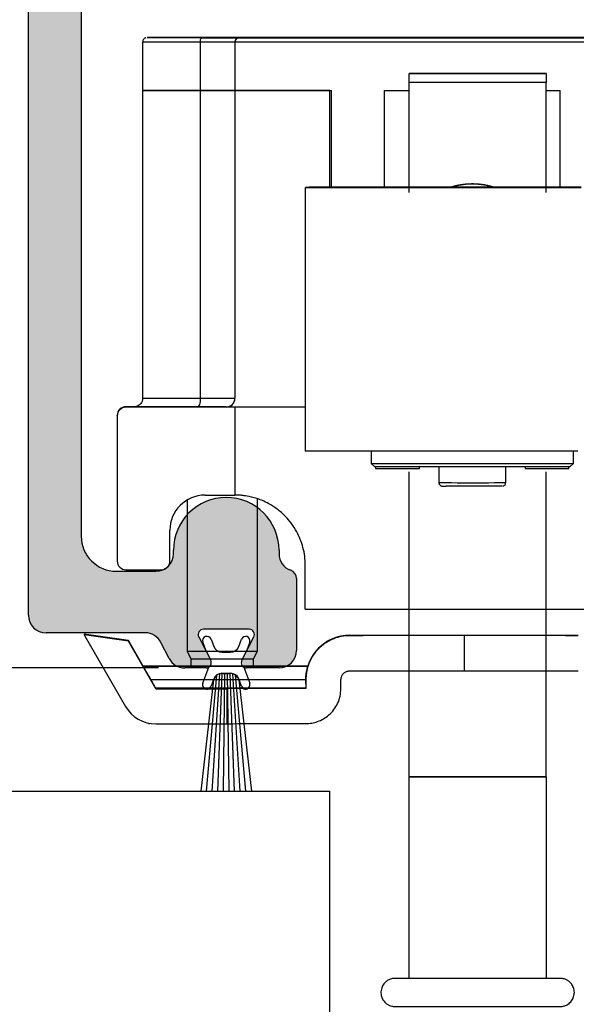
# Model space of a CAD drawing. Units: millimetres. Extents: x 7686 to 11582, y -2133 to 1303.
# Drawn here: x 7844 to 7876, y 1078 to 1134 of the extents above; entities that cross this region are included whole.
import ezdxf

# ---------------------------------------------------------------- set-up
doc = ezdxf.new("R2010")
doc.units = ezdxf.units.MM
for name, color, linetype in [('Dims', 7, 'Continuous'), ('Door', 4, 'Continuous'), ('Track', 5, 'Continuous')]:
    doc.layers.add(name, color=color, linetype=linetype)
doc.styles.get("Standard").update_dxf_attribs({"font": 'tahoma.ttf'})
doc.dimstyles.get("Standard").update_dxf_attribs({"dimtxt": 3, "dimasz": 3, "dimexe": 3, "dimexo": 1.5, "dimgap": 1, "dimtad": 1, "dimdec": 0, "dimlfac": 2, "dimzin": 0, "dimdsep": 46, "dimtxsty": 'Standard', "dimcen": 0.09, "dimadec": 0, "dimazin": 0, "dimtfac": 1, "dimtdec": 0, "dimtofl": 0, "dimtmove": 0, "dimatfit": 3, "dimfxl": 1, "dimtolj": 1, "dimtzin": 0, "dimarcsym": 0})

# ---------------------------------------------------------------- blocks, each defined once
blk = doc.blocks.new('250 Track End')
at = {"layer": 'Track'}
blk.add_hatch(color=256, dxfattribs=at).paths.add_polyline_path([(16.75, -41), (16.75, -40.8, 1), (10.75, -40.8), (10.75, -41, -0.317837), (10.083, -41.943, 0.317837), (9.75, -42.414), (9.75, -46.5, 0.414214), (10.75, -47.5), (12.6, -47.5, 0.561627), (12.867, -47.063), (12.183, -45.737, -0.561627), (12.45, -45.3), (15.05, -45.3, -0.561627), (15.317, -45.737), (14.633, -47.063, 0.561627), (14.9, -47.5), (16.109, -47.5, 0.280715), (16.998, -46.958), (17.471, -46.042, -0.280715), (18.359, -45.5), (24, -45.5, 0.414214), (25, -44.5), (25, 1.5, 0.414214), (24, 2.5), (-24, 2.5, 0.414214), (-25, 1.5), (-25, -44.5, 0.414214), (-24, -45.5), (-18.359, -45.5, -0.280715), (-17.471, -46.042), (-16.998, -46.958, 0.280715), (-16.109, -47.5), (-14.9, -47.5, 0.561627), (-14.633, -47.063), (-15.317, -45.737, -0.561627), (-15.05, -45.3), (-12.45, -45.3, -0.561627), (-12.183, -45.737), (-12.867, -47.063, 0.561627), (-12.6, -47.5), (-10.75, -47.5, 0.414214), (-9.75, -46.5), (-9.75, -42.414, 0.317837), (-10.083, -41.943, -0.317837), (-10.75, -41), (-10.75, -40.8, 1), (-16.75, -40.8), (-16.75, -41, -0.414214), (-17.75, -42), (-20, -42, -0.414214), (-22, -40), (-22, -2.5, -0.414214), (-20, -0.5), (-0.624, -0.5, 0.198912), (-0.412, -0.412), (0, 0), (0.412, -0.412, 0.198912), (0.624, -0.5), (20, -0.5, -0.414214), (22, -2.5), (22, -40, -0.414214), (20, -42), (17.75, -42, -0.414214)])
for p, q in [((-25, -44.5), (-25, 1.5)), ((-22, -2.5), (-22, -40)), ((-16.75, -41), (-16.75, -40.8)), ((-10.75, -40.8), (-10.75, -41)), ((-20, -42), (-17.75, -42)), ((-9.75, -42.414), (-9.75, -46.5)), ((-12.45, -45.3), (-15.05, -45.3)), ((-18.359, -45.5), (-24, -45.5)), ((-15.317, -45.737), (-14.633, -47.063)), ((-14.616, -45.863), (-14.462, -46.275)), ((-13.038, -46.275), (-12.884, -45.863)), ((-12.867, -47.063), (-12.183, -45.737)), ((-16.998, -46.958), (-17.471, -46.042)), ((-14.88, -46.584), (-15.084, -46.037)), ((-12.416, -46.037), (-12.62, -46.584)), ((-13.993, -46.6), (-13.507, -46.6)), ((-14.9, -47.5), (-16.109, -47.5)), ((-15.084, -48.363), (-14.746, -47.458)), ((-12.754, -47.458), (-12.416, -48.363)), ((-10.75, -47.5), (-12.6, -47.5)), ((-14.866, -54.5), (-14.282, -47.904)), ((-14.462, -48.125), (-14.616, -48.537)), ((-14.546, -54.5), (-14.125, -47.828)), ((-14.227, -54.5), (-13.974, -47.81)), ((-13.993, -47.8), (-13.507, -47.8)), ((-13.993, -47.81), (-13.507, -47.81)), ((-13.909, -54.5), (-13.825, -47.81)), ((-13.591, -54.5), (-13.675, -47.81)), ((-13.273, -54.5), (-13.526, -47.81)), ((-12.954, -54.5), (-13.375, -47.828)), ((-12.634, -54.5), (-13.218, -47.904)), ((-12.884, -48.537), (-13.038, -48.125)), ((-15.187, -54.5), (-14.465, -48.169)), ((-13.035, -48.169), (-12.313, -54.5)), ((-15.187, -54.5), (-12.313, -54.5))]:
    blk.add_line(p, q, dxfattribs=at)
for centre, radius, start, end in [((-13.75, -40.8), 3, 0, 180), ((-20, -40), 2, 180, 270), ((-17.75, -41), 1, 270, 0), ((-9.75, -41), 1, 180, 250.5288), ((-10.25, -42.414), 0.5, 0, 70.5288), ((-24, -44.5), 1, 180, 270), ((-15.05, -45.6), 0.3, 90, 207.279), ((-12.45, -45.6), 0.3, 332.721, 90), ((-18.359, -46.5), 1, 27.279, 90), ((-14.85, -45.95), 0.25, 20.4804, 200.4804), ((-12.65, -45.95), 0.25, 339.5196, 159.5196), ((-13.993, -46.1), 0.5, 200.4804, 270), ((-13.507, -46.1), 0.5, 270, 339.5196), ((-16.109, -46.5), 1, 207.279, 270), ((-10.75, -46.5), 1, 270, 0), ((-14.9, -47.2), 0.3, 270, 27.279), ((-12.6, -47.2), 0.3, 152.721, 270), ((-13.993, -48.3), 0.49, 90, 164.4335), ((-13.993, -48.3), 0.5, 90, 159.5196), ((-13.507, -48.3), 0.5, 20.4804, 90), ((-13.507, -48.3), 0.49, 15.5665, 90), ((-14.85, -48.45), 0.25, 159.5196, 339.5196), ((-12.65, -48.45), 0.25, 200.4804, 20.4804)]:
    blk.add_arc(centre, radius, start, end, dxfattribs=at)
blk = doc.blocks.new('*D41')
at = {"layer": 'Defpoints', "color": 0, "transparency": 16777216}
for p in [(7845.746, 1146.943), (7742.695, 1096.943), (7853.637, 1096.943)]:
    blk.add_point(p, dxfattribs=at)
at = {"layer": 'Dims', "color": 0, "lineweight": -2, "transparency": 16777216}
for p, q in [((7844.246, 1146.943), (7739.695, 1146.943)), ((7742.695, 1134.943), (7742.695, 1108.943)), ((7852.137, 1096.943), (7739.695, 1096.943))]:
    blk.add_line(p, q, dxfattribs=at)
at = {"layer": 'Dims', "color": 0, "transparency": 16777216}
for points in [[(7740.695, 1134.943), (7744.695, 1134.943), (7742.695, 1146.943)], [(7740.695, 1108.943), (7744.695, 1108.943), (7742.695, 1096.943)]]:
    blk.add_solid(points, dxfattribs=at)
at = {"layer": 'Dims', "color": 0, "transparency": 16777216, "insert": (7732.49, 1121.943), "char_height": 10, "attachment_point": 5, "rotation": 90}
blk.add_mtext('\\A1;50', dxfattribs=at)
blk = doc.blocks.new('PIVOT WITH HINGE - END')
at = {"color": 7, "linetype": 'Continuous', "lineweight": 25}
for p, q in [((8097.172, 864.678), (8097.172, 864.677)), ((8098.574, 864.677), (8099.778, 864.678)), ((8098.839, 864.678), (8100.085, 864.678)), ((8099.996, 864.678), (8098.839, 864.678)), ((8098.987, 864.677), (8100.02, 864.677)), ((8099.506, 864.678), (8100.176, 864.678)), ((8099.778, 864.678), (8099.778, 864.677)), ((8100.004, 864.677), (8100.004, 864.678)), ((8100.032, 864.677), (8100.42, 864.677)), ((8100.637, 864.677), (8100.032, 864.677)), ((8100.223, 864.677), (8100.223, 864.678)), ((8100.5, 864.679), (8100.759, 864.678)), ((8100.759, 864.678), (8100.759, 864.677)), ((8101.244, 864.677), (8100.985, 864.677)), ((8101.107, 864.678), (8101.712, 864.679)), ((8101.712, 864.679), (8101.324, 864.678)), ((8101.365, 864.681), (8101.372, 864.681)), ((8101.372, 864.688), (8101.372, 864.681)), ((8127.872, 864.688), (8101.372, 864.688)), ((8101.372, 864.674), (8101.372, 864.668)), ((8101.372, 864.668), (8127.872, 864.668)), ((8101.521, 864.677), (8101.521, 864.677)), ((8102.238, 864.677), (8101.568, 864.677)), ((8101.568, 864.677), (8101.568, 864.677)), ((8102.906, 864.677), (8101.659, 864.677)), ((8102.757, 864.678), (8101.724, 864.678)), ((8101.724, 864.678), (8101.724, 864.677)), ((8101.74, 864.678), (8101.74, 864.677)), ((8101.748, 864.677), (8102.906, 864.677)), ((8103.17, 864.678), (8101.966, 864.678)), ((8102.74, 864.677), (8102.757, 864.678)), ((8104.572, 864.677), (8104.572, 864.678)), ((8095.872, 864.428), (8095.872, 861.678)), ((8099.153, 861.675), (8099.153, 864.425)), ((8101.122, 864.417), (8101.122, 864.424)), ((8128.122, 864.417), (8101.122, 864.417)), ((8101.122, 864.417), (8101.122, 861.667)), ((8111.026, 855.877), (8111.026, 862.134)), ((8118.826, 855.877), (8118.826, 862.134)), ((8095.872, 861.678), (8095.872, 844.178)), ((8099.153, 844.175), (8099.153, 861.675)), ((8101.122, 861.667), (8101.122, 844.167)), ((8106.522, 861.667), (8101.122, 861.667)), ((8101.122, 861.667), (8106.622, 861.667)), ((8106.522, 856.166), (8106.522, 861.667)), ((8106.622, 856.166), (8106.622, 861.667)), ((8109.622, 861.667), (8111.026, 861.667)), ((8109.622, 856.168), (8109.622, 861.667)), ((8118.826, 861.667), (8119.622, 861.667)), ((8119.622, 856.168), (8119.622, 861.667)), ((8105.122, 856.164), (8105.122, 841.164)), ((8094.922, 843.688), (8094.922, 843.662)), ((8095.469, 843.688), (8094.922, 843.688)), ((8101.122, 843.662), (8094.922, 843.662)), ((8100.622, 843.667), (8100.622, 843.674)), ((8105.122, 843.667), (8100.622, 843.667)), ((8101.122, 843.662), (8101.122, 838.662)), ((8094.422, 843.162), (8094.422, 843.188)), ((8094.422, 843.162), (8094.422, 834.912)), ((8108.872, 841.16), (8108.872, 840.464)), ((8120.372, 840.464), (8120.372, 841.16)), ((8108.872, 840.464), (8109.072, 840.264)), ((8109.122, 840.263), (8109.122, 840.169)), ((8111.026, 822.634), (8111.026, 839.976)), ((8111.622, 840.169), (8111.622, 840.261)), ((8112.722, 840.261), (8112.722, 839.369)), ((8116.522, 839.369), (8116.522, 840.261)), ((8117.622, 840.261), (8117.622, 840.169)), ((8118.826, 822.634), (8118.826, 839.976)), ((8120.122, 840.169), (8120.122, 840.263)), ((8120.172, 840.264), (8120.372, 840.464)), ((8098.401, 838.381), (8098.401, 829.778)), ((8099.422, 838.662), (8101.122, 838.662)), ((8102.401, 829.778), (8102.401, 838.453)), ((8097.422, 834.912), (8097.422, 836.662)), ((8094.922, 834.412), (8096.922, 834.412)), ((8105.122, 832.166), (8105.122, 834.666)), ((8092.545, 830.756), (8092.545, 830.716)), ((8095.068, 830.386), (8092.545, 830.756)), ((8095.068, 830.346), (8092.545, 830.716)), ((8092.545, 830.716), (8094.893, 826.648)), ((8107.651, 830.688), (8107.651, 830.667)), ((8107.651, 830.688), (8120.651, 830.688)), ((8114.151, 830.668), (8114.151, 828.668)), ((8095.068, 830.346), (8095.068, 830.386)), ((8095.909, 828.929), (8095.068, 830.386)), ((8096.625, 827.648), (8095.068, 830.346)), ((8098.401, 829.778), (8098.616, 829.348)), ((8098.616, 829.348), (8098.616, 828.927)), ((8102.186, 829.348), (8102.401, 829.778)), ((8102.186, 828.927), (8102.186, 829.348)), ((8095.904, 828.929), (8095.904, 828.927)), ((8105.266, 828.927), (8105.266, 828.928)), ((8105.151, 828.166), (8105.151, 828.177)), ((8105.151, 828.166), (8105.151, 827.666)), ((8107.151, 827.667), (8107.151, 828.167)), ((8096.625, 827.676), (8096.625, 827.648)), ((8096.625, 827.648), (8100.651, 827.648)), ((8100.651, 827.648), (8100.651, 827.662)), ((8100.651, 827.648), (8100.651, 825.648)), ((8096.201, 825.694), (8096.201, 825.678)), ((8096.625, 825.648), (8100.651, 825.648)), ((8111.026, 811.177), (8111.026, 822.634)), ((8111.026, 822.634), (8111.026, 822.634)), ((8118.826, 822.634), (8118.826, 811.177)), ((8118.826, 822.634), (8118.826, 822.634))]:
    blk.add_line(p, q, dxfattribs=at)
at = {"color": 7, "linetype": 'Continuous', "lineweight": 25, "flags": 128}
for points in [[(8099.239, 864.68), (8098.709, 864.68), (8098.21, 864.679), (8097.751, 864.679), (8097.339, 864.679), (8096.979, 864.679), (8096.676, 864.679), (8096.437, 864.678), (8096.263, 864.678), (8096.157, 864.678), (8096.122, 864.678), (8096.157, 864.677), (8096.263, 864.677), (8096.437, 864.677), (8096.676, 864.677), (8096.979, 864.676), (8097.339, 864.676), (8097.751, 864.676), (8098.21, 864.676), (8098.709, 864.676), (8099.239, 864.675)], [(8100.872, 864.676), (8101.405, 864.676), (8101.929, 864.676), (8102.434, 864.676), (8102.91, 864.676), (8103.351, 864.676), (8103.747, 864.676), (8104.092, 864.676), (8104.38, 864.677), (8104.605, 864.677), (8104.763, 864.677), (8104.852, 864.677), (8104.87, 864.678), (8104.816, 864.678), (8104.692, 864.678), (8104.5, 864.678), (8104.244, 864.679), (8103.927, 864.679), (8103.555, 864.679), (8103.136, 864.679), (8102.676, 864.679), (8102.184, 864.679), (8101.669, 864.679), (8101.139, 864.679), (8100.605, 864.679), (8100.075, 864.679), (8099.56, 864.679), (8099.068, 864.679), (8098.608, 864.679), (8098.189, 864.679), (8097.817, 864.679), (8097.5, 864.679), (8097.244, 864.678), (8097.052, 864.678), (8096.928, 864.678), (8096.874, 864.678), (8096.892, 864.677), (8096.981, 864.677), (8097.139, 864.677), (8097.364, 864.677), (8097.652, 864.676), (8097.997, 864.676), (8098.393, 864.676), (8098.834, 864.676), (8099.31, 864.676), (8099.815, 864.676), (8100.339, 864.676), (8100.872, 864.676)], [(8099.452, 864.679), (8099.942, 864.679), (8100.449, 864.679), (8100.965, 864.679), (8101.479, 864.679), (8101.981, 864.679), (8102.461, 864.679), (8102.911, 864.679), (8103.321, 864.679), (8103.683, 864.679), (8103.99, 864.679), (8104.237, 864.678), (8104.418, 864.678), (8104.531, 864.678), (8104.572, 864.678), (8104.541, 864.677), (8104.439, 864.677), (8104.267, 864.677), (8104.029, 864.677), (8103.73, 864.676), (8103.375, 864.676), (8102.971, 864.676), (8102.527, 864.676), (8102.05, 864.676), (8101.55, 864.676), (8101.038, 864.676), (8100.522, 864.676), (8100.012, 864.676), (8099.52, 864.676), (8099.054, 864.676), (8098.623, 864.676), (8098.236, 864.676), (8097.9, 864.677), (8097.622, 864.677), (8097.408, 864.677), (8097.261, 864.677), (8097.184, 864.677), (8097.179, 864.678), (8097.245, 864.678), (8097.383, 864.678), (8097.588, 864.678), (8097.857, 864.679), (8098.185, 864.679), (8098.565, 864.679), (8098.99, 864.679), (8099.452, 864.679)], [(8099.153, 864.425), (8099.155, 864.474), (8099.16, 864.521), (8099.168, 864.564), (8099.178, 864.602), (8099.191, 864.633), (8099.206, 864.656), (8099.222, 864.671), (8099.239, 864.675)], [(8101.372, 864.681), (8101.334, 864.681), (8101.222, 864.681), (8101.038, 864.68), (8100.786, 864.68), (8100.472, 864.68), (8100.104, 864.68), (8099.69, 864.68), (8099.239, 864.68)], [(8099.239, 864.675), (8099.69, 864.675), (8100.104, 864.675), (8100.472, 864.675), (8100.786, 864.675), (8101.038, 864.675), (8101.222, 864.674), (8101.334, 864.674), (8101.372, 864.674)], [(8099.506, 864.678), (8099.618, 864.679), (8099.735, 864.679), (8099.855, 864.679), (8099.979, 864.679), (8100.106, 864.679), (8100.235, 864.679), (8100.367, 864.679), (8100.5, 864.679)], [(8099.778, 864.678), (8099.832, 864.678), (8099.882, 864.678), (8099.925, 864.678), (8099.96, 864.678), (8099.986, 864.678), (8100, 864.678), (8100.004, 864.678), (8099.996, 864.678)], [(8100.085, 864.678), (8100.131, 864.678), (8100.169, 864.678), (8100.197, 864.678), (8100.215, 864.678), (8100.223, 864.678), (8100.218, 864.678), (8100.203, 864.678), (8100.176, 864.678)], [(8102.238, 864.677), (8102.126, 864.677), (8102.009, 864.677), (8101.889, 864.677), (8101.765, 864.677), (8101.638, 864.677), (8101.509, 864.677), (8101.377, 864.677), (8101.244, 864.677)], [(8101.659, 864.677), (8101.613, 864.677), (8101.575, 864.677), (8101.547, 864.677), (8101.529, 864.677), (8101.522, 864.677), (8101.526, 864.677), (8101.541, 864.677), (8101.568, 864.677)], [(8101.966, 864.678), (8101.912, 864.678), (8101.862, 864.678), (8101.819, 864.678), (8101.784, 864.678), (8101.758, 864.678), (8101.744, 864.678), (8101.74, 864.678), (8101.748, 864.677)], [(8099.153, 864.425), (8098.595, 864.425), (8098.07, 864.426), (8097.587, 864.426), (8097.153, 864.426), (8096.774, 864.426), (8096.456, 864.426), (8096.203, 864.427), (8096.02, 864.427), (8095.909, 864.427), (8095.872, 864.428)], [(8101.122, 864.424), (8101.087, 864.424), (8100.984, 864.424), (8100.814, 864.425), (8100.581, 864.425), (8100.292, 864.425), (8099.952, 864.425), (8099.569, 864.425), (8099.153, 864.425)], [(8118.826, 862.636), (8118.584, 862.636), (8118.207, 862.636), (8117.709, 862.637), (8117.109, 862.637), (8116.427, 862.637), (8115.691, 862.637), (8114.926, 862.637), (8114.161, 862.637), (8113.424, 862.637), (8112.743, 862.637), (8112.143, 862.637), (8111.645, 862.636), (8111.268, 862.636), (8111.026, 862.636)], [(8111.026, 862.635), (8111.268, 862.634), (8111.645, 862.634), (8112.143, 862.634), (8112.743, 862.634), (8113.424, 862.633), (8114.161, 862.633), (8114.926, 862.633), (8115.691, 862.633), (8116.427, 862.633), (8117.109, 862.634), (8117.709, 862.634), (8118.207, 862.634), (8118.584, 862.634), (8118.826, 862.635)], [(8118.826, 862.134), (8118.33, 862.134), (8117.711, 862.134), (8116.99, 862.133), (8116.195, 862.133), (8115.354, 862.133), (8114.498, 862.133), (8113.657, 862.133), (8112.862, 862.133), (8112.141, 862.134), (8111.522, 862.134), (8111.026, 862.134)], [(8095.872, 861.678), (8095.909, 861.677), (8096.02, 861.677), (8096.203, 861.677), (8096.456, 861.676), (8096.774, 861.676), (8097.153, 861.676), (8097.587, 861.676), (8098.07, 861.676), (8098.595, 861.675), (8099.153, 861.675)], [(8099.153, 861.675), (8098.595, 861.675), (8098.07, 861.676), (8097.587, 861.676), (8097.153, 861.676), (8096.774, 861.676), (8096.456, 861.676), (8096.203, 861.677), (8096.02, 861.677), (8095.909, 861.677), (8095.872, 861.678)], [(8099.153, 861.675), (8099.569, 861.675), (8099.952, 861.675), (8100.292, 861.675), (8100.581, 861.675), (8100.814, 861.675), (8100.984, 861.674), (8101.087, 861.674), (8101.122, 861.674)], [(8101.122, 861.674), (8101.087, 861.674), (8100.984, 861.674), (8100.814, 861.675), (8100.581, 861.675), (8100.292, 861.675), (8099.952, 861.675), (8099.569, 861.675), (8099.153, 861.675)], [(8120.815, 856.167), (8120.173, 856.167), (8119.49, 856.168), (8118.77, 856.168), (8118.02, 856.168), (8117.245, 856.168), (8116.45, 856.168), (8115.642, 856.168), (8114.826, 856.168), (8114.009, 856.168), (8113.197, 856.168), (8112.394, 856.168), (8111.609, 856.168), (8110.845, 856.168), (8110.11, 856.168), (8109.408, 856.167), (8108.745, 856.167), (8108.125, 856.167), (8107.553, 856.167), (8107.034, 856.166), (8106.57, 856.166), (8106.167, 856.166), (8105.826, 856.165), (8105.55, 856.165), (8105.341, 856.165), (8105.201, 856.164), (8105.131, 856.164), (8105.131, 856.163), (8105.201, 856.163), (8105.341, 856.163), (8105.55, 856.162), (8105.826, 856.162), (8106.167, 856.162), (8106.57, 856.161), (8107.034, 856.161), (8107.553, 856.161), (8108.125, 856.16), (8108.745, 856.16), (8109.408, 856.16), (8110.11, 856.16), (8110.845, 856.16), (8111.609, 856.159), (8112.394, 856.159), (8113.197, 856.159), (8114.009, 856.159), (8114.826, 856.159), (8115.642, 856.159), (8116.45, 856.159), (8117.245, 856.159), (8118.02, 856.159), (8118.77, 856.16), (8119.49, 856.16), (8120.173, 856.16), (8120.815, 856.16)], [(8118.446, 856.164), (8118.41, 856.164), (8118.304, 856.164), (8118.129, 856.164), (8117.889, 856.165), (8117.588, 856.165), (8117.232, 856.165), (8116.827, 856.165), (8116.381, 856.165), (8115.902, 856.165), (8115.4, 856.165), (8114.883, 856.165), (8114.361, 856.165), (8113.844, 856.165), (8113.342, 856.165), (8112.863, 856.165), (8112.417, 856.165), (8112.012, 856.165), (8111.656, 856.165), (8111.355, 856.165), (8111.115, 856.164), (8110.94, 856.164), (8110.834, 856.164), (8110.799, 856.164), (8110.834, 856.163), (8110.94, 856.163), (8111.115, 856.163), (8111.355, 856.163), (8111.656, 856.163), (8112.012, 856.162), (8112.417, 856.162), (8112.863, 856.162), (8113.342, 856.162), (8113.844, 856.162), (8114.361, 856.162), (8114.883, 856.162), (8115.4, 856.162), (8115.902, 856.162), (8116.381, 856.162), (8116.827, 856.162), (8117.232, 856.162), (8117.588, 856.163), (8117.889, 856.163), (8118.129, 856.163), (8118.304, 856.163), (8118.41, 856.163), (8118.446, 856.164)], [(8095.872, 844.178), (8095.872, 844.178), (8095.909, 844.177), (8096.02, 844.177), (8096.203, 844.177), (8096.456, 844.176), (8096.774, 844.176), (8097.153, 844.176), (8097.587, 844.176), (8098.07, 844.176), (8098.595, 844.175), (8099.153, 844.175)], [(8099.153, 844.175), (8099.15, 844.078), (8099.14, 843.984), (8099.124, 843.898), (8099.103, 843.822), (8099.077, 843.76), (8099.047, 843.713), (8099.015, 843.685), (8098.981, 843.675)], [(8099.153, 844.175), (8099.569, 844.175), (8099.952, 844.175), (8100.292, 844.175), (8100.581, 844.175), (8100.814, 844.175), (8100.984, 844.174), (8101.087, 844.174), (8101.122, 844.174)], [(8098.981, 843.675), (8098.395, 843.675), (8097.843, 843.675), (8097.331, 843.676), (8096.867, 843.676), (8096.457, 843.676), (8096.107, 843.676), (8095.821, 843.677), (8095.602, 843.677), (8095.455, 843.677), (8095.381, 843.677), (8095.381, 843.678), (8095.455, 843.678), (8095.602, 843.678), (8095.821, 843.679), (8096.107, 843.679), (8096.457, 843.679), (8096.867, 843.679), (8097.331, 843.68), (8097.843, 843.68), (8098.395, 843.68), (8098.401, 843.68)], [(8100.622, 843.674), (8100.593, 843.674), (8100.507, 843.674), (8100.365, 843.675), (8100.171, 843.675), (8099.93, 843.675), (8099.647, 843.675), (8099.328, 843.675), (8098.981, 843.675)], [(8105.122, 843.666), (8104.956, 843.666), (8104.257, 843.666), (8103.621, 843.665), (8103.049, 843.665), (8102.547, 843.665), (8102.117, 843.664), (8101.762, 843.664), (8101.483, 843.663), (8101.283, 843.663), (8101.162, 843.662), (8101.122, 843.662)], [(8120.632, 841.16), (8119.981, 841.16), (8119.29, 841.16), (8118.566, 841.16), (8117.812, 841.159), (8117.035, 841.159), (8116.241, 841.159), (8115.434, 841.159), (8114.622, 841.159), (8113.81, 841.159), (8113.003, 841.159), (8112.209, 841.159), (8111.432, 841.159), (8110.678, 841.16), (8109.954, 841.16), (8109.263, 841.16), (8108.612, 841.16), (8108.005, 841.16), (8107.446, 841.161), (8106.94, 841.161), (8106.49, 841.161), (8106.1, 841.162), (8105.772, 841.162), (8105.509, 841.162), (8105.313, 841.163), (8105.185, 841.163), (8105.126, 841.164), (8105.122, 841.164)], [(8108.872, 840.464), (8108.907, 840.463), (8109.011, 840.463), (8109.184, 840.463), (8109.422, 840.463), (8109.723, 840.462), (8110.084, 840.462), (8110.501, 840.462), (8110.967, 840.462), (8111.477, 840.461), (8112.026, 840.461), (8112.606, 840.461), (8113.21, 840.461), (8113.832, 840.461), (8114.464, 840.461), (8115.097, 840.461), (8115.724, 840.461), (8116.338, 840.461), (8116.932, 840.461), (8117.497, 840.461), (8118.027, 840.461), (8118.516, 840.462), (8118.958, 840.462), (8119.347, 840.462), (8119.679, 840.462), (8119.949, 840.463), (8120.155, 840.463), (8120.294, 840.463), (8120.363, 840.464), (8120.372, 840.464)], [(8120.172, 840.264), (8120.137, 840.263), (8120.033, 840.263), (8119.861, 840.263), (8119.622, 840.263), (8119.321, 840.262), (8118.961, 840.262), (8118.546, 840.262), (8118.082, 840.262), (8117.575, 840.261), (8117.03, 840.261), (8116.455, 840.261), (8115.857, 840.261), (8115.243, 840.261), (8114.622, 840.261), (8114.001, 840.261), (8113.387, 840.261), (8112.789, 840.261), (8112.214, 840.261), (8111.669, 840.261), (8111.162, 840.262), (8110.698, 840.262), (8110.283, 840.262), (8109.923, 840.262), (8109.622, 840.263), (8109.383, 840.263), (8109.211, 840.263), (8109.107, 840.263), (8109.072, 840.264)], [(8109.122, 840.169), (8109.158, 840.169), (8109.265, 840.169), (8109.436, 840.169), (8109.662, 840.169), (8109.929, 840.169), (8110.221, 840.169), (8110.523, 840.169), (8110.815, 840.169), (8111.082, 840.169), (8111.308, 840.169), (8111.479, 840.169), (8111.586, 840.169), (8111.622, 840.169)], [(8117.622, 840.169), (8117.658, 840.169), (8117.765, 840.169), (8117.936, 840.169), (8118.162, 840.169), (8118.429, 840.169), (8118.721, 840.169), (8119.023, 840.169), (8119.315, 840.169), (8119.582, 840.169), (8119.808, 840.169), (8119.979, 840.169), (8120.086, 840.169), (8120.122, 840.169), (8120.122, 840.169)], [(8113.448, 839.369), (8113.762, 839.368), (8114.109, 839.368), (8114.476, 839.368), (8114.848, 839.368), (8115.212, 839.368), (8115.553, 839.368), (8115.858, 839.369), (8116.116, 839.369), (8116.316, 839.369), (8116.452, 839.369), (8116.516, 839.369), (8116.522, 839.369)], [(8113.572, 839.169), (8113.324, 839.169), (8113.131, 839.169)], [(8116.322, 839.169), (8116.322, 839.169), (8116.285, 839.169), (8116.179, 839.169), (8116.01, 839.169), (8115.784, 839.169), (8115.511, 839.169), (8115.201, 839.169), (8114.867, 839.168), (8114.524, 839.168), (8114.184, 839.168), (8113.862, 839.169), (8113.572, 839.169)], [(8105.122, 832.166), (8105.861, 832.167), (8106.648, 832.167), (8107.479, 832.167), (8108.349, 832.167), (8109.255, 832.168), (8110.189, 832.168), (8111.149, 832.168), (8112.127, 832.168), (8113.12, 832.168), (8114.12, 832.168), (8115.124, 832.168), (8116.124, 832.168), (8117.117, 832.168), (8118.095, 832.168), (8119.055, 832.168), (8119.989, 832.168), (8120.895, 832.167), (8121.765, 832.167), (8122.596, 832.167), (8123.383, 832.167), (8124.122, 832.166)], [(8114.151, 830.668), (8113.304, 830.668), (8112.46, 830.668), (8111.623, 830.668), (8110.796, 830.668), (8109.982, 830.668), (8109.184, 830.668), (8108.406, 830.667), (8107.651, 830.667)], [(8120.651, 830.667), (8119.896, 830.667), (8119.118, 830.668), (8118.32, 830.668), (8117.506, 830.668), (8116.679, 830.668), (8115.842, 830.668), (8114.998, 830.668), (8114.151, 830.668)], [(8098.401, 829.778), (8098.421, 829.777), (8098.511, 829.777), (8098.668, 829.777), (8098.889, 829.777), (8099.164, 829.777), (8099.484, 829.777), (8099.836, 829.777), (8100.21, 829.777), (8100.59, 829.777), (8100.963, 829.777), (8101.316, 829.777), (8101.636, 829.777), (8101.912, 829.777), (8102.132, 829.777), (8102.291, 829.777), (8102.38, 829.777), (8102.401, 829.778)], [(8098.616, 829.348), (8098.618, 829.348), (8098.672, 829.348), (8098.798, 829.348), (8098.989, 829.348), (8099.237, 829.348), (8099.534, 829.347), (8099.866, 829.347), (8100.219, 829.347), (8100.581, 829.347), (8100.934, 829.347), (8101.267, 829.347), (8101.563, 829.348), (8101.812, 829.348), (8102.003, 829.348), (8102.129, 829.348), (8102.184, 829.348), (8102.186, 829.348)], [(8095.904, 828.929), (8096.205, 828.929), (8096.57, 828.929), (8096.993, 828.929), (8097.466, 828.93), (8097.985, 828.93), (8098.539, 828.93), (8098.616, 828.93)], [(8105.266, 828.927), (8105.088, 828.927), (8104.839, 828.927), (8104.524, 828.926), (8104.146, 828.926), (8103.712, 828.926), (8103.228, 828.926), (8102.702, 828.925), (8102.141, 828.925), (8101.553, 828.925), (8100.949, 828.925), (8100.336, 828.925), (8099.723, 828.925), (8099.122, 828.925), (8098.539, 828.925), (8097.985, 828.926), (8097.466, 828.926), (8096.993, 828.926), (8096.57, 828.926), (8096.205, 828.926), (8095.904, 828.927)], [(8098.616, 828.928), (8098.605, 828.928), (8098.387, 828.928), (8098.237, 828.928), (8098.16, 828.928), (8098.16, 828.928), (8098.237, 828.927), (8098.387, 828.927), (8098.605, 828.927), (8098.885, 828.927), (8099.216, 828.927), (8099.588, 828.927), (8099.987, 828.927), (8100.401, 828.927)], [(8100.401, 828.927), (8100.814, 828.927), (8101.214, 828.927), (8101.585, 828.927), (8101.917, 828.927), (8102.196, 828.927), (8102.415, 828.927), (8102.565, 828.927), (8102.641, 828.928), (8102.641, 828.928), (8102.565, 828.928), (8102.415, 828.928), (8102.196, 828.928), (8102.186, 828.928)], [(8102.186, 828.93), (8102.702, 828.93), (8103.228, 828.93), (8103.712, 828.929), (8104.146, 828.929), (8104.524, 828.929), (8104.839, 828.929), (8105.088, 828.928), (8105.266, 828.928)], [(8096.337, 828.176), (8096.722, 828.176), (8097.163, 828.176), (8097.652, 828.176), (8098.183, 828.175), (8098.746, 828.175), (8099.334, 828.175), (8099.939, 828.175), (8100.55, 828.175), (8101.158, 828.175), (8101.756, 828.175), (8102.333, 828.175), (8102.882, 828.176), (8103.393, 828.176), (8103.859, 828.176), (8104.274, 828.176), (8104.631, 828.176), (8104.925, 828.177), (8105.151, 828.177)], [(8107.651, 828.667), (8108.406, 828.667), (8109.184, 828.668), (8109.982, 828.668), (8110.796, 828.668), (8111.623, 828.668), (8112.46, 828.668), (8113.304, 828.668), (8114.151, 828.668)], [(8114.151, 828.668), (8114.998, 828.668), (8115.842, 828.668), (8116.679, 828.668), (8117.506, 828.668), (8118.32, 828.668), (8119.118, 828.668), (8119.896, 828.667), (8120.651, 828.667)], [(8105.151, 827.676), (8104.785, 827.676), (8104.356, 827.676), (8103.87, 827.676), (8103.335, 827.675), (8102.757, 827.675), (8102.146, 827.675), (8101.509, 827.675), (8100.857, 827.675), (8100.197, 827.675), (8099.541, 827.675), (8098.897, 827.675), (8098.275, 827.675), (8097.684, 827.675), (8097.131, 827.676), (8096.625, 827.676)], [(8105.151, 827.666), (8104.409, 827.666), (8103.723, 827.666), (8103.099, 827.665), (8102.539, 827.665), (8102.047, 827.665), (8101.625, 827.664), (8101.277, 827.664), (8101.004, 827.663), (8100.808, 827.663), (8100.69, 827.662), (8100.651, 827.662)], [(8096.201, 825.678), (8096.237, 825.677), (8096.287, 825.677)], [(8100.651, 825.662), (8100.69, 825.662), (8100.808, 825.663), (8101.004, 825.663), (8101.277, 825.664), (8101.625, 825.664), (8102.047, 825.665), (8102.539, 825.665), (8103.099, 825.665), (8103.723, 825.666), (8104.409, 825.666), (8105.151, 825.666)], [(8111.026, 822.634), (8111.552, 822.634), (8112.184, 822.633), (8112.903, 822.633), (8113.686, 822.633), (8114.508, 822.633), (8115.344, 822.633), (8116.166, 822.633), (8116.949, 822.633), (8117.668, 822.633), (8118.3, 822.634), (8118.826, 822.634)], [(8118.826, 822.634), (8118.33, 822.634), (8117.711, 822.634), (8116.99, 822.633), (8116.195, 822.633), (8115.354, 822.633), (8114.498, 822.633), (8113.657, 822.633), (8112.862, 822.633), (8112.141, 822.634), (8111.522, 822.634), (8111.026, 822.634)]]:
    blk.add_lwpolyline(points, dxfattribs=at)
at = {"color": 7, "linetype": 'Continuous', "lineweight": 25}
for centre, radius, start, end in [((8099.072, 1119.081), 254.404, 269.888, 269.98101), ((8100.171, 408.65), 456.027, 89.96866, 90.01896), ((8100.727, 580.936), 283.741, 89.94782, 90.01809), ((8101.017, 1148.419), 283.741, 269.94782, 270.01809), ((8101.372, 864.424), 0.25, 90, 180), ((8101.573, 1320.705), 456.027, 269.96866, 270.01896), ((8102.672, 610.275), 254.404, 89.888, 89.98101), ((8100.622, 844.174), 0.5, 270, 360), ((8100.622, 844.167), 0.5, 270, 360), ((8094.922, 843.188), 0.5, 90, 180), ((8094.922, 843.162), 0.5, 90, 180), ((8113.338, 1098.392), 259.023, 269.86369, 270.02431), ((8099.422, 836.662), 2, 90, 180), ((8094.922, 834.912), 0.5, 180, 270), ((8096.922, 834.912), 0.5, 270, 360), ((8107.651, 828.188), 2.5, 90, 180), ((8096.625, 827.648), 2, 210, 270)]:
    blk.add_arc(centre, radius, start, end, dxfattribs=at)
for centre, major_axis, start_param, end_param in [((8101.372, 864.418), (0.177, 0.177), 0.785636, 2.356432), ((8101.372, 864.438), (0.177, -0.177), 2.355957, 2.590484)]:
    blk.add_ellipse(centre, major_axis=major_axis, ratio=0.999525, start_param=start_param, end_param=end_param, dxfattribs=at)
for points, knots in [([(8096.049, 864.666), (8096.039, 864.663), (8096.01, 864.654), (8095.958, 864.621), (8095.906, 864.562), (8095.874, 864.491), (8095.876, 864.445), (8095.876, 864.428)], [0, 0, 0, 0, 0.093269, 0.294303, 0.564622, 0.841089, 1, 1, 1, 1]), ([(8111.026, 862.134), (8111.026, 862.238), (8111.026, 862.446), (8111.026, 862.571), (8111.026, 862.635)], [0, 0, 0, 0, 0.496666, 1, 1, 1, 1]), ([(8118.826, 862.635), (8118.826, 862.573), (8118.826, 862.447), (8118.826, 862.239), (8118.826, 862.134)], [0, 0, 0, 0, 0.495889, 1, 1, 1, 1]), ([(8113.364, 856.168), (8113.454, 856.196), (8113.656, 856.259), (8113.995, 856.328), (8114.33, 856.366), (8114.629, 856.374), (8114.87, 856.367), (8115.097, 856.346), (8115.311, 856.314), (8115.531, 856.268), (8115.716, 856.225), (8115.83, 856.181), (8115.865, 856.168)], [0, 0, 0, 0, 0.1102282, 0.2494233, 0.4078303, 0.5072492, 0.6017147, 0.6914338, 0.7764063, 0.856632, 0.9563262, 1, 1, 1, 1]), ([(8113.365, 856.168), (8113.398, 856.179), (8113.514, 856.22), (8113.721, 856.272), (8113.985, 856.325), (8114.252, 856.358), (8114.52, 856.374), (8114.769, 856.372), (8115.026, 856.355), (8115.317, 856.315), (8115.608, 856.257), (8115.795, 856.192), (8115.863, 856.168)], [0, 0, 0, 0, 0.040113, 0.145809, 0.2515, 0.357188, 0.462871, 0.56855, 0.650915, 0.766459, 0.91517, 1, 1, 1, 1]), ([(8113.365, 856.168), (8113.371, 856.17), (8113.445, 856.197), (8113.586, 856.236), (8113.782, 856.284), (8114.067, 856.337), (8114.415, 856.374), (8114.799, 856.372), (8115.087, 856.347), (8115.306, 856.314), (8115.522, 856.271), (8115.712, 856.224), (8115.838, 856.181), (8115.875, 856.168)], [0, 0, 0, 0, 0.007536, 0.092368, 0.171582, 0.24518, 0.432167, 0.582201, 0.695261, 0.77133, 0.842805, 0.954388, 1, 1, 1, 1]), ([(8113.369, 856.168), (8113.441, 856.191), (8113.585, 856.237), (8113.805, 856.288), (8114.025, 856.328), (8114.248, 856.355), (8114.471, 856.37), (8114.695, 856.372), (8114.907, 856.362), (8115.138, 856.34), (8115.421, 856.293), (8115.676, 856.239), (8115.829, 856.181), (8115.863, 856.168)], [0, 0, 0, 0, 0.089831, 0.178104, 0.266376, 0.354647, 0.442916, 0.531184, 0.61945, 0.692992, 0.805762, 0.957744, 1, 1, 1, 1]), ([(8113.371, 856.168), (8113.461, 856.198), (8113.664, 856.265), (8113.972, 856.324), (8114.319, 856.368), (8114.743, 856.381), (8115.274, 856.342), (8115.655, 856.227), (8115.851, 856.168)], [0, 0, 0, 0, 0.112088, 0.25387, 0.371871, 0.528065, 0.757524, 1, 1, 1, 1]), ([(8113.379, 856.168), (8113.411, 856.179), (8113.527, 856.22), (8113.72, 856.268), (8113.954, 856.315), (8114.175, 856.346), (8114.399, 856.365), (8114.622, 856.371), (8114.846, 856.365), (8115.047, 856.348), (8115.265, 856.319), (8115.489, 856.276), (8115.703, 856.224), (8115.823, 856.182), (8115.865, 856.168)], [0, 0, 0, 0, 0.040142, 0.146163, 0.234666, 0.323167, 0.411667, 0.500166, 0.588663, 0.67716, 0.739537, 0.848843, 0.947794, 1, 1, 1, 1]), ([(8113.382, 856.168), (8113.455, 856.192), (8113.638, 856.252), (8113.948, 856.316), (8114.311, 856.362), (8114.638, 856.372), (8114.926, 856.359), (8115.176, 856.333), (8115.441, 856.286), (8115.673, 856.232), (8115.813, 856.185), (8115.863, 856.168)], [0, 0, 0, 0, 0.090275, 0.229633, 0.374792, 0.525753, 0.618057, 0.717464, 0.823975, 0.937588, 1, 1, 1, 1]), ([(8113.384, 856.168), (8113.434, 856.185), (8113.57, 856.229), (8113.796, 856.283), (8114.061, 856.33), (8114.328, 856.359), (8114.597, 856.37), (8114.842, 856.363), (8115.093, 856.342), (8115.379, 856.298), (8115.644, 856.243), (8115.806, 856.184), (8115.848, 856.168)], [0, 0, 0, 0, 0.063793, 0.17096, 0.278124, 0.385287, 0.492448, 0.599607, 0.678247, 0.793752, 0.946106, 1, 1, 1, 1]), ([(8113.385, 856.168), (8113.487, 856.201), (8113.729, 856.279), (8114.145, 856.349), (8114.609, 856.38), (8115.056, 856.352), (8115.463, 856.292), (8115.709, 856.209), (8115.831, 856.168)], [0, 0, 0, 0, 0.128246, 0.30639, 0.507085, 0.68691, 0.845858, 1, 1, 1, 1]), ([(8113.393, 856.168), (8113.55, 856.218), (8113.768, 856.288), (8114.058, 856.334), (8114.249, 856.357), (8114.44, 856.371), (8114.632, 856.375), (8114.825, 856.37), (8115.016, 856.355), (8115.159, 856.338), (8115.264, 856.322), (8115.393, 856.3), (8115.566, 856.262), (8115.749, 856.213), (8115.845, 856.181), (8115.882, 856.168)], [0, 0, 0, 0, 0.194774, 0.270629, 0.346483, 0.422335, 0.498186, 0.574035, 0.649882, 0.725728, 0.743744, 0.775574, 0.880656, 0.953922, 1, 1, 1, 1]), ([(8113.393, 856.168), (8113.433, 856.183), (8113.603, 856.245), (8113.869, 856.299), (8114.182, 856.346), (8114.45, 856.366), (8114.684, 856.369), (8114.879, 856.36), (8115.04, 856.346), (8115.215, 856.325), (8115.417, 856.289), (8115.639, 856.239), (8115.79, 856.192), (8115.864, 856.168)], [0, 0, 0, 0, 0.051527, 0.215575, 0.322448, 0.42932, 0.53619, 0.600952, 0.662173, 0.729248, 0.810918, 0.907181, 1, 1, 1, 1]), ([(8113.4, 856.168), (8113.558, 856.217), (8113.919, 856.329), (8114.437, 856.376), (8114.938, 856.366), (8115.382, 856.304), (8115.698, 856.233), (8115.861, 856.172), (8115.873, 856.168)], [0, 0, 0, 0, 0.195848, 0.451067, 0.614892, 0.792888, 0.985053, 1, 1, 1, 1]), ([(8113.409, 856.168), (8113.471, 856.191), (8113.754, 856.296), (8114.218, 856.359), (8114.764, 856.376), (8115.21, 856.329), (8115.566, 856.267), (8115.762, 856.194), (8115.83, 856.168)], [0, 0, 0, 0, 0.079847, 0.367421, 0.562818, 0.744397, 0.912155, 1, 1, 1, 1]), ([(8095.865, 844.179), (8095.866, 844.143), (8095.867, 844.055), (8095.814, 843.932), (8095.736, 843.827), (8095.649, 843.757), (8095.566, 843.715), (8095.505, 843.694), (8095.475, 843.689), (8095.468, 843.688)], [0, 0, 0, 0, 0.154534, 0.378964, 0.565542, 0.725586, 0.860939, 0.970661, 1, 1, 1, 1]), ([(8112.724, 839.369), (8112.725, 839.351), (8112.726, 839.311), (8112.752, 839.259), (8112.786, 839.22), (8112.822, 839.194), (8112.855, 839.18), (8112.882, 839.173), (8112.9, 839.17), (8112.91, 839.17), (8112.913, 839.169), (8112.916, 839.169), (8112.919, 839.169), (8112.923, 839.169), (8112.935, 839.169), (8112.994, 839.169), (8113.066, 839.169), (8113.13, 839.169), (8113.132, 839.169)], [0, 0, 0, 0, 0.047941, 0.102548, 0.147423, 0.185372, 0.216786, 0.241358, 0.258066, 0.264621, 0.269406, 0.275232, 0.285499, 0.311626, 0.430514, 0.702523, 0.98967, 1, 1, 1, 1]), ([(8116.378, 839.178), (8116.381, 839.179), (8116.404, 839.184), (8116.443, 839.206), (8116.488, 839.251), (8116.517, 839.308), (8116.519, 839.349), (8116.52, 839.368)], [0, 0, 0, 0, 0.03687, 0.271014, 0.515672, 0.784907, 1, 1, 1, 1]), ([(8105.122, 834.666), (8105.116, 834.836), (8105.103, 835.181), (8105.002, 835.679), (8104.847, 836.149), (8104.629, 836.613), (8104.345, 837.056), (8103.963, 837.502), (8103.515, 837.889), (8103.069, 838.169), (8102.683, 838.354), (8102.245, 838.514), (8101.838, 838.606), (8101.5, 838.648), (8101.285, 838.66), (8101.148, 838.663), (8101.131, 838.662), (8101.122, 838.662)], [0, 0, 0, 0, 0.040475, 0.082286, 0.122738, 0.164273, 0.216105, 0.269432, 0.34226, 0.417093, 0.475962, 0.534853, 0.655562, 0.740514, 0.825477, 0.912738, 1, 1, 1, 1]), ([(8107.651, 830.667), (8107.495, 830.659), (8107.18, 830.642), (8106.732, 830.506), (8106.316, 830.299), (8105.98, 830.041), (8105.721, 829.768), (8105.528, 829.502), (8105.342, 829.155), (8105.184, 828.711), (8105.162, 828.345), (8105.151, 828.166)], [0, 0, 0, 0, 0.123497, 0.248743, 0.374579, 0.498394, 0.585142, 0.668195, 0.749016, 0.877056, 1, 1, 1, 1]), ([(8096.337, 828.176), (8096.249, 828.328), (8096.096, 828.593), (8095.961, 828.827), (8095.904, 828.927)], [0, 0, 0, 0, 0.57537, 1, 1, 1, 1]), ([(8105.151, 828.177), (8105.153, 828.25), (8105.157, 828.399), (8105.185, 828.603), (8105.223, 828.784), (8105.251, 828.878), (8105.266, 828.927)], [0, 0, 0, 0, 0.246195, 0.498929, 0.741579, 1, 1, 1, 1]), ([(8096.625, 827.676), (8096.62, 827.686), (8096.608, 827.705), (8096.542, 827.821), (8096.457, 827.968), (8096.377, 828.107), (8096.337, 828.176)], [0, 0, 0, 0, 0.249897, 0.499573, 0.749468, 1, 1, 1, 1]), ([(8105.151, 827.92), (8105.151, 827.958), (8105.15, 828.01), (8105.151, 828.109), (8105.151, 828.156), (8105.151, 828.177)], [0, 0, 0, 0, 0.598056, 0.816561, 1, 1, 1, 1]), ([(8107.151, 828.167), (8107.153, 828.202), (8107.158, 828.272), (8107.192, 828.371), (8107.242, 828.461), (8107.329, 828.558), (8107.465, 828.649), (8107.588, 828.661), (8107.651, 828.667)], [0, 0, 0, 0, 0.123705, 0.24978, 0.374292, 0.500344, 0.746805, 1, 1, 1, 1]), ([(8105.151, 825.666), (8105.264, 825.672), (8105.486, 825.682), (8105.828, 825.774), (8106.159, 825.925), (8106.475, 826.152), (8106.753, 826.445), (8106.972, 826.808), (8107.122, 827.221), (8107.141, 827.518), (8107.151, 827.667)], [0, 0, 0, 0, 0.1269507, 0.2493195, 0.3769915, 0.4993581, 0.6266811, 0.7497265, 0.87414, 1, 1, 1, 1]), ([(8111.026, 811.179), (8110.949, 811.179), (8110.722, 811.179), (8110.468, 811.179), (8110.3, 811.179), (8110.241, 811.178), (8110.224, 811.178), (8110.214, 811.178), (8110.205, 811.178), (8110.192, 811.177), (8110.171, 811.176), (8110.078, 811.169), (8109.922, 811.129), (8109.718, 811.012), (8109.544, 810.825), (8109.431, 810.566), (8109.415, 810.279), (8109.494, 810.024), (8109.626, 809.836), (8109.77, 809.713), (8109.908, 809.639), (8110.027, 809.601), (8110.113, 809.585), (8110.166, 809.58), (8110.189, 809.579), (8110.2, 809.578), (8110.209, 809.578), (8110.22, 809.578), (8110.238, 809.578), (8110.301, 809.578), (8110.495, 809.577), (8110.836, 809.577), (8111.286, 809.577), (8111.837, 809.576), (8112.474, 809.576), (8113.178, 809.576), (8113.932, 809.576), (8114.713, 809.576), (8115.5, 809.576), (8116.271, 809.576), (8117.004, 809.576), (8117.68, 809.576), (8118.279, 809.577), (8118.786, 809.577), (8119.184, 809.577), (8119.465, 809.577), (8119.586, 809.578), (8119.622, 809.578), (8119.634, 809.578), (8119.644, 809.578), (8119.663, 809.579), (8119.691, 809.58), (8119.754, 809.587), (8119.868, 809.611), (8120.043, 809.683), (8120.233, 809.835), (8120.38, 810.066), (8120.424, 810.26), (8120.426, 810.367), (8120.426, 810.378)], [0, 0, 0, 0, 0.019161, 0.056411, 0.093687, 0.11241, 0.122075, 0.125695, 0.127648, 0.128792, 0.12987, 0.131733, 0.142407, 0.152293, 0.164939, 0.178118, 0.191858, 0.204926, 0.215402, 0.224228, 0.231627, 0.237581, 0.241973, 0.244131, 0.245233, 0.246106, 0.247338, 0.249767, 0.257168, 0.28394, 0.322668, 0.360033, 0.397297, 0.434542, 0.47178, 0.509017, 0.546251, 0.583486, 0.62072, 0.657954, 0.695189, 0.732424, 0.76966, 0.806898, 0.844141, 0.881396, 0.918695, 0.931313, 0.937637, 0.940866, 0.941967, 0.9431, 0.94578, 0.950872, 0.959866, 0.972399, 0.984827, 0.998348, 1, 1, 1, 1]), ([(8119.612, 811.178), (8119.612, 811.178), (8119.616, 811.178), (8119.586, 811.178), (8119.497, 811.178), (8119.27, 811.177), (8118.909, 811.177), (8118.433, 811.177), (8117.859, 811.176), (8117.203, 811.176), (8116.485, 811.176), (8115.722, 811.176), (8114.938, 811.176), (8114.153, 811.176), (8113.39, 811.176), (8112.669, 811.176), (8112.011, 811.176), (8111.435, 811.177), (8110.955, 811.177), (8110.587, 811.177), (8110.344, 811.178), (8110.264, 811.178), (8110.236, 811.178), (8110.24, 811.178), (8110.241, 811.178)], [0, 0, 0, 0, 0.000655, 0.021998, 0.06371, 0.116883, 0.171342, 0.225949, 0.280585, 0.335232, 0.389883, 0.444535, 0.499189, 0.553843, 0.608497, 0.66315, 0.717802, 0.772451, 0.827096, 0.88173, 0.936331, 0.984969, 0.998085, 1, 1, 1, 1]), ([(8120.426, 810.378), (8120.415, 810.477), (8120.396, 810.655), (8120.27, 810.868), (8120.129, 811.009), (8119.987, 811.097), (8119.86, 811.146), (8119.761, 811.168), (8119.696, 811.175), (8119.665, 811.177), (8119.654, 811.178), (8119.644, 811.178), (8119.634, 811.178), (8119.62, 811.178), (8119.577, 811.178), (8119.428, 811.179), (8119.175, 811.179), (8118.928, 811.179), (8118.826, 811.179)], [0, 0, 0, 0, 0.07469, 0.134375, 0.184087, 0.226029, 0.260359, 0.286599, 0.303558, 0.309642, 0.31425, 0.320218, 0.331233, 0.361384, 0.469685, 0.659113, 0.859105, 1, 1, 1, 1])]:
    blk.add_open_spline(points, degree=3, knots=knots, dxfattribs=at)

msp = doc.modelspace()

# ---------------------------------------------------------------- linework, layer by layer
at = {"layer": 'Door'}
for p in [(7809.938, 1089.943), (7861.896, 338.943)]:
    msp.add_line(p, (7861.896, 1089.943), dxfattribs=at)

# ---------------------------------------------------------------- block references
msp.add_blockref('250 Track End', (7869.746, 1144.443))
msp.add_blockref('PIVOT WITH HINGE - END', (-244.632, 268.114), dxfattribs=at)

# ---------------------------------------------------------------- dimensions: what is measured, and where the dimension line sits
at = {"layer": 'Dims'}
dim = msp.add_linear_dim(base=(7742.695, 1096.943), p1=(7845.746, 1146.943), p2=(7853.637, 1096.943), angle=90, dimstyle='Standard', override={"dimtxt": 10, "dimasz": 12, "dimgap": 5, "dimlfac": 1}, dxfattribs=at)
dim.commit()
dim.dimension.update_dxf_attribs({"geometry": '*D41', "text_midpoint": (7732.49, 1121.943)})

doc.saveas('drawing.dxf')
